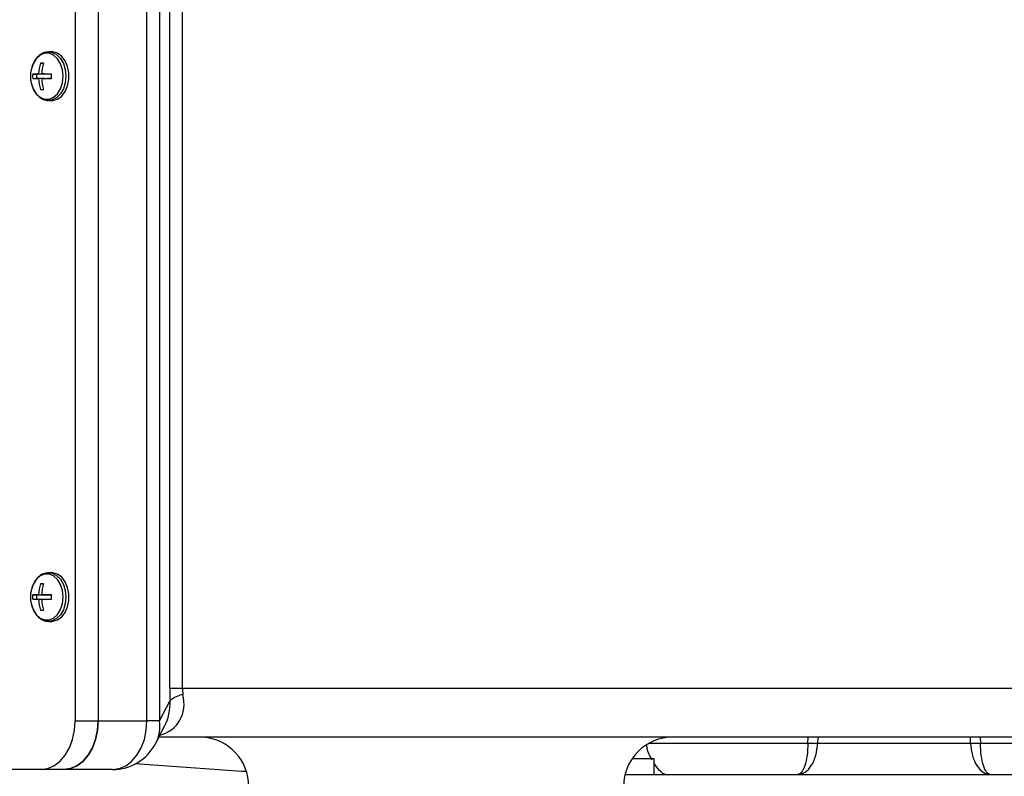
# Model space of a CAD drawing. Extents: x -1917 to 561, y -409 to 1119.
# Drawn here: x -411 to -402, y 478 to 484 of the extents above; entities that cross this region are included whole.
import ezdxf

# ---------------------------------------------------------------- set-up
doc = ezdxf.new("R2010")
doc.units = 0
doc.header["$LTSCALE"] = 0.25
doc.header["$MEASUREMENT"] = 0
doc.layers.get('DEFPOINTS').update_dxf_attribs({"linetype": 'CONTINUOUS'})
doc.layers.add('DIM', color=11, linetype='CONTINUOUS')
doc.layers.add('OBJECT', color=1, linetype='CONTINUOUS')
doc.styles.add('SIMP', font='SIMPLEX.SHX')
doc.dimstyles.new('FAB', dxfattribs={"dimscale": 0, "dimtxt": 0.1563, "dimasz": 0.18, "dimexe": 0.125, "dimexo": 0.0625, "dimgap": 0.09, "dimtad": 0, "dimtih": 1, "dimtoh": 1, "dimdec": 4, "dimzin": 4, "dimdsep": 46, "dimlunit": 5, "dimtxsty": 'SIMP', "dimcen": 0, "dimclrd": 256, "dimclre": 256, "dimclrt": 256, "dimadec": 0, "dimazin": 0, "dimtfac": 1, "dimtdec": 4, "dimtofl": 0, "dimtmove": 0, "dimatfit": 3, "dimfxl": 0, "dimtolj": 1, "dimtzin": 4, "dimarcsym": 0})

# ---------------------------------------------------------------- blocks, each defined once
blk = doc.blocks.new('*D11')
at = {"layer": 'DEFPOINTS', "color": 0}
for p in [(-412.9122, 498.2161), (-308.1144, 498.2161), (-419.2682, 340.5769)]:
    blk.add_point(p, dxfattribs=at)
at = {"layer": 'DIM', "lineweight": -2}
for p, q in [((-411.6622, 498.2161), (-305.6144, 498.2161)), ((-308.1144, 494.6161), (-308.1144, 428.5757)), ((-308.1144, 344.1769), (-308.1144, 420.2122)), ((-418.0182, 340.5769), (-305.6144, 340.5769))]:
    blk.add_line(p, q, dxfattribs=at)
at = {"layer": 'DIM'}
for points in [[(-308.7144, 494.6161), (-307.5144, 494.6161), (-308.1144, 498.2161)], [(-308.7144, 344.1769), (-307.5144, 344.1769), (-308.1144, 340.5769)]]:
    blk.add_solid(points, dxfattribs=at)
at = {"layer": 'DIM', "insert": (-308.1144, 424.394), "char_height": 3.126, "attachment_point": 5, "style": 'SIMP'}
blk.add_mtext('\\A1;158 [4004]', dxfattribs=at)
blk = doc.blocks.new('*D12')
at = {"layer": 'DEFPOINTS', "color": 0}
for p in [(-412.9122, 498.2161), (-377.2682, 465.1149), (-347.999, 465.1149)]:
    blk.add_point(p, dxfattribs=at)
at = {"layer": 'DIM', "lineweight": -2}
for p, q in [((-411.6622, 498.2161), (-345.499, 498.2161)), ((-347.999, 494.6161), (-347.999, 486.7781)), ((-347.999, 468.7149), (-347.999, 478.4147)), ((-376.0182, 465.1149), (-345.499, 465.1149))]:
    blk.add_line(p, q, dxfattribs=at)
at = {"layer": 'DIM'}
for points in [[(-348.599, 494.6161), (-347.399, 494.6161), (-347.999, 498.2161)], [(-348.599, 468.7149), (-347.399, 468.7149), (-347.999, 465.1149)]]:
    blk.add_solid(points, dxfattribs=at)
at = {"layer": 'DIM', "insert": (-347.999, 482.5964), "char_height": 3.126, "attachment_point": 5, "style": 'SIMP'}
blk.add_mtext('\\A1;33 [841]', dxfattribs=at)
blk = doc.blocks.new('*D70')
at = {"layer": 'DEFPOINTS', "color": 0}
for p in [(-377.2682, 514.5719), (-461.2957, 466.3648), (-377.2682, 466.3649)]:
    blk.add_point(p, dxfattribs=at)
at = {"layer": 'DIM', "lineweight": -2}
for p, q in [((-461.2957, 467.6148), (-461.2957, 517.0719)), ((-377.2682, 467.6149), (-377.2682, 517.0719)), ((-457.6957, 514.5719), (-427.5522, 514.5719)), ((-380.8682, 514.5719), (-400.5817, 514.5719))]:
    blk.add_line(p, q, dxfattribs=at)
at = {"layer": 'DIM'}
for points in [[(-457.6957, 515.1719), (-457.6957, 513.9719), (-461.2957, 514.5719)], [(-380.8682, 515.1719), (-380.8682, 513.9719), (-377.2682, 514.5719)]]:
    blk.add_solid(points, dxfattribs=at)
at = {"layer": 'DIM', "insert": (-414.067, 514.5719), "char_height": 3.126, "attachment_point": 5, "style": 'SIMP'}
blk.add_mtext('\\A1;84 [2134]', dxfattribs=at)

msp = doc.modelspace()

# ---------------------------------------------------------------- linework, layer by layer
at = {"layer": 'OBJECT'}
for p, q in [((-410.20495, 484.59593), (-410.20495, 478.02237)), ((-410.00799, 484.59593), (-410.00799, 478.02237)), ((-409.59082, 478.02237), (-409.59082, 484.59593)), ((-409.48268, 484.59593), (-409.48268, 478.02237)), ((-409.39645, 478.30092), (-409.39645, 484.31739)), ((-409.28831, 484.31739), (-409.28831, 478.30091)), ((-410.40585, 483.74527), (-410.43155, 483.74527)), ((-410.50223, 483.65049), (-410.47671, 483.64927)), ((-410.56919, 483.55578), (-410.53584, 483.55419)), ((-410.56919, 483.51917), (-410.53584, 483.52077)), ((-410.53584, 483.55419), (-410.53584, 483.52077)), ((-410.46887, 483.55419), (-410.53584, 483.55419)), ((-410.53584, 483.52077), (-410.46887, 483.52077)), ((-410.51928, 483.5566), (-410.46887, 483.55419)), ((-410.51928, 483.51836), (-410.46887, 483.52077)), ((-410.49224, 483.5566), (-410.44524, 483.55419)), ((-410.49224, 483.51836), (-410.44524, 483.52077)), ((-410.46887, 483.5554), (-410.46887, 483.55419)), ((-410.46887, 483.52077), (-410.46887, 483.51956)), ((-410.40945, 483.55419), (-410.44524, 483.55419)), ((-410.44524, 483.52077), (-410.40945, 483.52077)), ((-410.50223, 483.42447), (-410.47671, 483.42569)), ((-410.43155, 483.32969), (-410.40585, 483.32969)), ((-410.40585, 479.28862), (-410.43155, 479.28862)), ((-410.50223, 479.19384), (-410.47671, 479.19262)), ((-410.56919, 479.09913), (-410.53584, 479.09754)), ((-410.56919, 479.06252), (-410.53584, 479.06412)), ((-410.53584, 479.09754), (-410.53584, 479.06412)), ((-410.46887, 479.09754), (-410.53584, 479.09754)), ((-410.53584, 479.06412), (-410.46887, 479.06412)), ((-410.51928, 479.09995), (-410.46887, 479.09754)), ((-410.51928, 479.06171), (-410.46887, 479.06412)), ((-410.49224, 479.09995), (-410.44524, 479.09754)), ((-410.49224, 479.06171), (-410.44524, 479.06412)), ((-410.46887, 479.09875), (-410.46887, 479.09754)), ((-410.46887, 479.06412), (-410.46887, 479.06291)), ((-410.40945, 479.09754), (-410.44524, 479.09754)), ((-410.44524, 479.06412), (-410.40945, 479.06412)), ((-410.50223, 478.96782), (-410.47671, 478.96904)), ((-410.43155, 478.87304), (-410.40585, 478.87304)), ((-409.28831, 478.30091), (-401.83581, 478.30092)), ((-409.48268, 478.02237), (-409.393, 478.19562)), ((-410.20495, 478.02237), (-410.00799, 478.02237)), ((-410.00799, 478.02237), (-409.59082, 478.02237)), ((-409.51521, 477.83031), (-409.43948, 477.97661)), ((-402.13125, 477.8831), (-409.48788, 477.8831)), ((-403.93222, 477.8316), (-403.93132, 477.8831)), ((-403.84803, 477.8831), (-403.84901, 477.8316)), ((-402.53928, 477.8316), (-402.54026, 477.8831)), ((-402.45697, 477.8831), (-402.45607, 477.8316)), ((-405.24866, 477.56167), (-405.24866, 477.69648)), ((-408.73755, 477.58471), (-409.69211, 477.65241)), ((-410.50039, 477.60456), (-415.14859, 477.60456)), ((-410.30343, 477.60456), (-410.50039, 477.60456)), ((-409.88626, 477.60456), (-410.30343, 477.60456)), ((-408.73853, 477.58785), (-408.78189, 477.58785))]:
    msp.add_line(p, q, dxfattribs=at)
at = {"layer": 'OBJECT', "flags": 128}
for points in [[(-410.30805, 483.53748), (-410.31372, 483.5933), (-410.33029, 483.6446), (-410.35641, 483.68722), (-410.38995, 483.71772), (-410.42822, 483.7336), (-410.4681, 483.7336), (-410.50636, 483.71772), (-410.53991, 483.68723), (-410.56603, 483.6446), (-410.58259, 483.5933), (-410.58658, 483.56809)], [(-410.4295, 483.74525), (-410.40165, 483.74092), (-410.36395, 483.72197), (-410.33126, 483.68934), (-410.30601, 483.64544), (-410.29006, 483.59354), (-410.28462, 483.53748)], [(-410.40585, 483.32969), (-410.39582, 483.33017), (-410.35664, 483.34168), (-410.32111, 483.36772), (-410.29187, 483.40634), (-410.27108, 483.45469), (-410.26028, 483.50918), (-410.26028, 483.56577), (-410.27108, 483.62026), (-410.29187, 483.66861), (-410.32111, 483.70724), (-410.35664, 483.73327), (-410.39582, 483.74478), (-410.40585, 483.74527)], [(-410.58658, 483.50687), (-410.58259, 483.48165), (-410.56603, 483.43035), (-410.53991, 483.38773), (-410.50636, 483.35724), (-410.4681, 483.34135), (-410.42822, 483.34135), (-410.38995, 483.35724), (-410.35641, 483.38773), (-410.33029, 483.43035), (-410.31372, 483.48165), (-410.30805, 483.53748)], [(-410.28462, 483.53748), (-410.29006, 483.48142), (-410.30601, 483.42951), (-410.33126, 483.38562), (-410.36395, 483.35298), (-410.40165, 483.33403), (-410.43039, 483.32969)], [(-410.30805, 479.08083), (-410.31372, 479.13665), (-410.33029, 479.18795), (-410.35641, 479.23058), (-410.38995, 479.26107), (-410.42822, 479.27696), (-410.4681, 479.27696), (-410.50636, 479.26107), (-410.53991, 479.23058), (-410.56603, 479.18795), (-410.58259, 479.13665), (-410.58658, 479.11144)], [(-410.4295, 479.2886), (-410.40165, 479.28427), (-410.36395, 479.26532), (-410.33126, 479.23269), (-410.30601, 479.18879), (-410.29006, 479.13689), (-410.28462, 479.08083)], [(-410.40585, 478.87304), (-410.39582, 478.87352), (-410.35664, 478.88504), (-410.32111, 478.91107), (-410.29187, 478.94969), (-410.27108, 478.99804), (-410.26028, 479.05253), (-410.26028, 479.10912), (-410.27108, 479.16361), (-410.29187, 479.21196), (-410.32111, 479.25059), (-410.35664, 479.27662), (-410.39582, 479.28814), (-410.40585, 479.28862)], [(-410.58658, 479.05022), (-410.58259, 479.02501), (-410.56603, 478.9737), (-410.53991, 478.93108), (-410.50636, 478.90059), (-410.4681, 478.8847), (-410.42822, 478.8847), (-410.38995, 478.90059), (-410.35641, 478.93108), (-410.33029, 478.9737), (-410.31372, 479.02501), (-410.30805, 479.08083)], [(-410.28462, 479.08083), (-410.29006, 479.02477), (-410.30601, 478.97286), (-410.33126, 478.92897), (-410.36395, 478.89633), (-410.40165, 478.87738), (-410.43039, 478.87304)], [(-409.39645, 478.30092), (-409.38851, 478.30091), (-409.37888, 478.30091), (-409.3676, 478.30091), (-409.35471, 478.30091), (-409.34027, 478.30091), (-409.32435, 478.30091), (-409.307, 478.30091), (-409.28831, 478.30091)], [(-410.50039, 477.60456), (-410.44275, 477.61259), (-410.38733, 477.63637), (-410.33625, 477.67498), (-410.29148, 477.72694), (-410.25474, 477.79025), (-410.22744, 477.86248), (-410.21063, 477.94086), (-410.20495, 478.02237)], [(-410.00799, 478.02237), (-410.01367, 477.94086), (-410.03048, 477.86248), (-410.05778, 477.79025), (-410.09452, 477.72694), (-410.13929, 477.67498), (-410.19037, 477.63637), (-410.24579, 477.61259), (-410.30343, 477.60456)], [(-410.30343, 477.60456), (-410.24579, 477.61259), (-410.19037, 477.63637), (-410.13929, 477.67498), (-410.09452, 477.72694), (-410.05778, 477.79025), (-410.03048, 477.86248), (-410.01367, 477.94086), (-410.00799, 478.02237)], [(-409.88626, 477.60456), (-409.82862, 477.61259), (-409.7732, 477.63637), (-409.72212, 477.67498), (-409.67735, 477.72694), (-409.64061, 477.79025), (-409.61331, 477.86248), (-409.5965, 477.94086), (-409.59082, 478.02237)], [(-409.48268, 478.02237), (-409.49062, 478.02237), (-409.50025, 478.02237), (-409.51153, 478.02237), (-409.52442, 478.02237), (-409.53886, 478.02237), (-409.55478, 478.02237), (-409.57213, 478.02237), (-409.59082, 478.02237)], [(-405.28889, 477.8316), (-405.14833, 477.8316), (-404.97941, 477.8316), (-404.80858, 477.8316), (-404.63602, 477.8316), (-404.46192, 477.8316), (-404.28646, 477.8316), (-404.10983, 477.8316), (-403.93222, 477.8316)], [(-403.84901, 477.8316), (-403.75974, 477.8316), (-403.65988, 477.8316), (-403.55129, 477.8316), (-403.43603, 477.8316), (-403.31623, 477.8316), (-403.19415, 477.8316), (-403.07206, 477.8316), (-402.95227, 477.8316), (-402.837, 477.8316), (-402.72842, 477.8316), (-402.62855, 477.8316), (-402.53928, 477.8316)], [(-402.45607, 477.8316), (-402.27846, 477.8316), (-402.10183, 477.8316), (-401.92637, 477.8316), (-401.75227, 477.8316), (-401.57971, 477.8316), (-401.40888, 477.8316), (-401.23996, 477.8316), (-401.07314, 477.8316)], [(-405.36767, 477.69648), (-405.4324, 477.69648), (-405.4375, 477.69648)], [(-405.24866, 477.69648), (-405.25585, 477.69648), (-405.27845, 477.69648), (-405.31599, 477.69648), (-405.36767, 477.69648)]]:
    msp.add_lwpolyline(points, dxfattribs=at)
at = {"layer": 'OBJECT'}
for centre, radius, start, end in [((-410.15582, 483.53909), 0.36388, 162.173338, 177.242473), ((-410.48938, 479.95926), 3.69125, 89.797644, 90.199447), ((-410.1051, 483.53933), 0.38753, 163.331511, 177.446284), ((-410.30973, 483.53748), 0.27854, 173.690859, 180), ((-410.30973, 483.53748), 0.27854, 180, 186.309141), ((-410.21684, 483.53748), 0.35283, 177.02625, 182.97375), ((-410.51962, 482.04551), 1.51109, 89.987, 91.880001), ((-410.51964, 485.0287), 1.51034, 268.119754, 270.013696), ((-410.15583, 483.53587), 0.36387, 182.757471, 197.826706), ((-410.51953, 476.55837), 6.99828, 89.098152, 89.776616), ((-410.51947, 490.51271), 6.99441, 270.223035, 270.901874), ((-410.10509, 483.53563), 0.38754, 182.553809, 196.668322), ((-410.03141, 483.53748), 0.37841, 177.22745, 182.77255), ((-410.4893, 487.13976), 3.71531, 269.80056, 270.199761), ((-410.15584, 479.08244), 0.36386, 162.17292, 177.242734), ((-410.48927, 475.57545), 3.6184, 89.795215, 90.205106), ((-410.1051, 479.08268), 0.38753, 163.331517, 177.446245), ((-410.30973, 479.08083), 0.27854, 173.690859, 180), ((-410.30973, 479.08083), 0.27854, 180, 186.309141), ((-410.21685, 479.08083), 0.35282, 177.026176, 182.973824), ((-410.51963, 477.59064), 1.50931, 89.986719, 91.881956), ((-410.51963, 480.57267), 1.51096, 268.120144, 270.013306), ((-410.15583, 479.07922), 0.36387, 182.757469, 197.826743), ((-410.51973, 472.08186), 7.01814, 89.098999, 89.775543), ((-410.51936, 486.04469), 6.98303, 270.222482, 270.902427), ((-410.10509, 479.07898), 0.38753, 182.553729, 196.668402), ((-410.03142, 479.08083), 0.3784, 177.227432, 182.772568), ((-410.4893, 482.62256), 3.65477, 269.797254, 270.203067), ((-409.21808, 477.97078), 0.28487, 103.071306, 127.881409), ((-409.80332, 477.97789), 0.32371, 332.8766, 7.89926), ((-409.14206, 477.45972), 0.42338, 0, 85.947042), ((-405.08651, 477.45972), 0.42338, 90, 180), ((-409.88626, 478.02237), 0.41781, 270, 332.632195)]:
    msp.add_arc(centre, radius, start, end, dxfattribs=at)
for centre, major_axis, ratio, start_param, end_param in [((-408.9639, 478.30091), (0, 0.83562), 0.5176381, 1.5707963, 1.6971365), ((-408.56033, 478.30091), (0.72799, 0), 0.5739266, 3.1415927, 3.2679328), ((-409.74207, 478.30091), (0.42004, -0.29465), 0.7052131, 5.7651334, 6.9395937), ((-409.74207, 478.30091), (-0.16235, 0.45402), 0.6807628, 3.7065189, 4.2463151)]:
    msp.add_ellipse(centre, major_axis=major_axis, ratio=ratio, start_param=start_param, end_param=end_param, dxfattribs=at)
for points, knots in [([(-410.42912, 483.74375), (-410.43885, 483.74386), (-410.46219, 483.74412), (-410.49731, 483.72856), (-410.53129, 483.7013), (-410.55901, 483.66307), (-410.57826, 483.61635), (-410.58811, 483.57231), (-410.58725, 483.54497), (-410.58696, 483.53559)], [0, 0, 0, 0, 0.1107758, 0.2658706, 0.421961, 0.5824839, 0.7469035, 0.9130999, 1, 1, 1, 1]), ([(-410.58696, 483.53559), (-410.58717, 483.52696), (-410.58782, 483.50026), (-410.57765, 483.45651), (-410.55741, 483.40875), (-410.52741, 483.36917), (-410.49008, 483.34224), (-410.45606, 483.32925), (-410.43604, 483.33094), (-410.43039, 483.33142)], [0, 0, 0, 0, 0.08115403, 0.25137937, 0.42264615, 0.59512221, 0.76693801, 0.93429025, 1, 1, 1, 1]), ([(-410.42912, 479.2871), (-410.43885, 479.28721), (-410.46219, 479.28747), (-410.49731, 479.27191), (-410.53129, 479.24465), (-410.55901, 479.20642), (-410.57826, 479.15971), (-410.58811, 479.11566), (-410.58725, 479.08832), (-410.58696, 479.07894)], [0, 0, 0, 0, 0.11077571, 0.2658705, 0.42196078, 0.58248401, 0.7469031, 0.91309994, 1, 1, 1, 1]), ([(-410.58696, 479.07894), (-410.58717, 479.07031), (-410.58782, 479.04361), (-410.57765, 478.99986), (-410.55741, 478.9521), (-410.52741, 478.91252), (-410.49007, 478.88559), (-410.45607, 478.8726), (-410.43604, 478.87429), (-410.43039, 478.87477)], [0, 0, 0, 0, 0.081154, 0.2513789, 0.4226457, 0.5951221, 0.7669379, 0.9343095, 1, 1, 1, 1]), ([(-405.26603, 477.68896), (-405.27279, 477.69958), (-405.28808, 477.7236), (-405.30619, 477.76683), (-405.31042, 477.79962), (-405.3119, 477.81112)], [0, 0, 0, 0, 0.33985488, 0.76857136, 1, 1, 1, 1]), ([(-404.01745, 477.56278), (-403.99688, 477.5666), (-403.95562, 477.57426), (-403.90055, 477.63429), (-403.85931, 477.72278), (-403.85246, 477.79517), (-403.84901, 477.8316)], [0, 0, 0, 0, 0.2462556, 0.4939902, 0.7453688, 1, 1, 1, 1]), ([(-403.93222, 477.8316), (-403.93391, 477.79517), (-403.93726, 477.72274), (-403.95768, 477.63428), (-403.98538, 477.57428), (-404.00678, 477.56661), (-404.01745, 477.56278)], [0, 0, 0, 0, 0.2545159, 0.5059306, 0.7537852, 1, 1, 1, 1]), ([(-403.93222, 477.8316), (-403.91464, 477.83144), (-403.88321, 477.83116), (-403.85947, 477.83147), (-403.84901, 477.8316)], [0, 0, 0, 0, 0.5594441, 1, 1, 1, 1]), ([(-402.53928, 477.8316), (-402.53583, 477.79517), (-402.52898, 477.72278), (-402.48773, 477.63428), (-402.43268, 477.57426), (-402.39141, 477.5666), (-402.37084, 477.56278)], [0, 0, 0, 0, 0.2546385, 0.506019, 0.7537704, 1, 1, 1, 1]), ([(-402.53928, 477.8316), (-402.52567, 477.83144), (-402.50134, 477.83116), (-402.46992, 477.83147), (-402.45607, 477.8316)], [0, 0, 0, 0, 0.5594354, 1, 1, 1, 1]), ([(-402.37084, 477.56278), (-402.38151, 477.5666), (-402.40291, 477.57428), (-402.43061, 477.63428), (-402.45103, 477.72274), (-402.45438, 477.79517), (-402.45607, 477.8316)], [0, 0, 0, 0, 0.2461898, 0.4940443, 0.7454759, 1, 1, 1, 1]), ([(-405.15684, 477.56278), (-405.16749, 477.56852), (-405.18782, 477.57948), (-405.22572, 477.6204), (-405.24554, 477.6544), (-405.24866, 477.65974)], [0, 0, 0, 0, 0.48069722, 0.9183515, 1, 1, 1, 1]), ([(-405.49155, 477.56278), (-405.45541, 477.56278), (-405.24786, 477.56278), (-404.85327, 477.56278), (-404.30988, 477.56278), (-403.75459, 477.56278), (-403.19416, 477.56278), (-402.63368, 477.56278), (-402.07856, 477.56278), (-401.53456, 477.56278), (-401.04285, 477.56278), (-400.74056, 477.56278), (-400.60917, 477.56278)], [0, 0, 0, 0, 0.0232512, 0.1335566, 0.2448423, 0.3568277, 0.4692239, 0.581617, 0.6936008, 0.804887, 0.9151946, 1, 1, 1, 1])]:
    msp.add_open_spline(points, degree=3, knots=knots, dxfattribs=at)

# ---------------------------------------------------------------- dimensions: what is measured, and where the dimension line sits
at = {"layer": 'DIM'}
dim = msp.add_linear_dim(base=(-377.26818, 514.57188), p1=(-461.29568, 466.36484), p2=(-377.26818, 466.36494), dimstyle='FAB', override={"dimscale": 20, "dimdec": 0, "dimlunit": 2, "dimtdec": 0, "dimtix": 1}, dxfattribs=at)
dim.commit()
dim.dimension.update_dxf_attribs({"geometry": '*D70', "text_midpoint": (-414.06696, 514.57188), "dimtype": 160})
for base, p1, p2, picture, middle in [((-308.11438, 498.21614), (-419.26818, 340.57687), (-412.91218, 498.21614), '*D11', (-308.11438, 424.39396)), ((-347.99898, 465.11494), (-412.91218, 498.21614), (-377.26818, 465.11494), '*D12', (-347.99898, 482.5964))]:
    dim = msp.add_linear_dim(base=base, p1=p1, p2=p2, angle=90, dimstyle='FAB', override={"dimscale": 20, "dimdec": 0, "dimlunit": 2, "dimtdec": 0, "dimtix": 1}, dxfattribs=at)
    dim.commit()
    dim.dimension.update_dxf_attribs({"geometry": picture, "text_midpoint": middle, "dimtype": 160})

doc.saveas('drawing.dxf')
